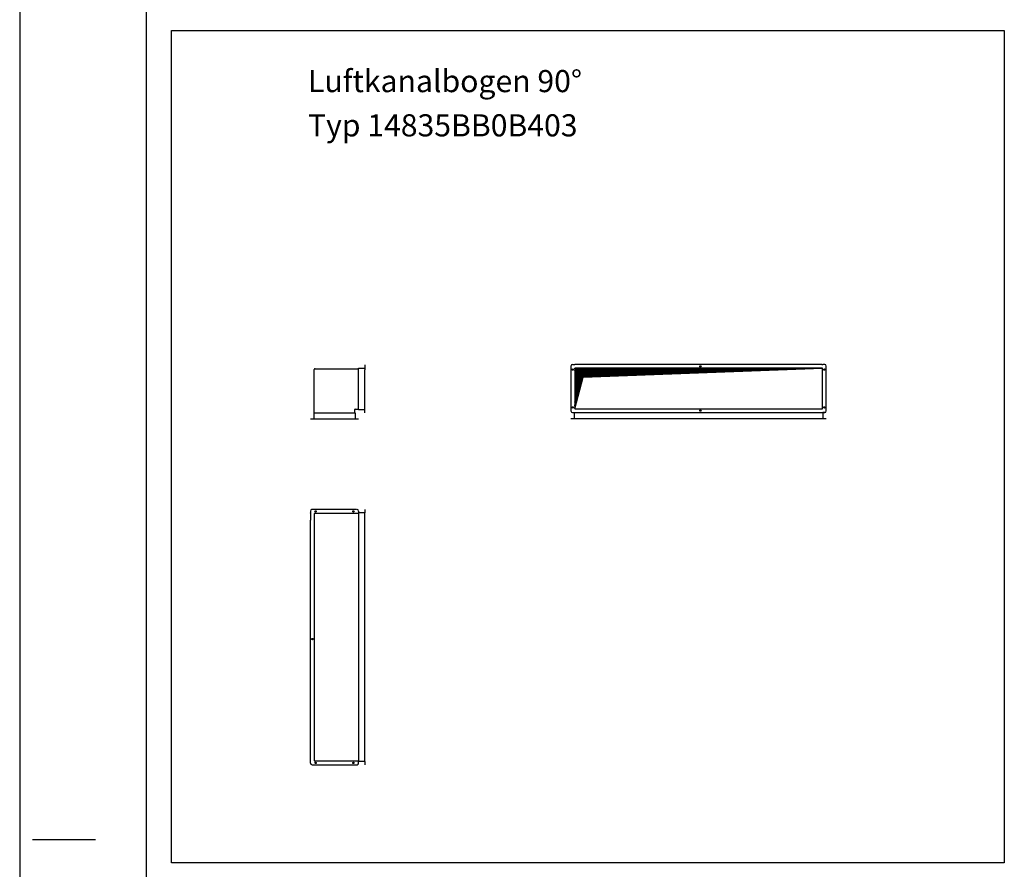
# Model space of a CAD drawing. Units: millimetres. Extents: x -6998 to 7852, y -7900 to 2600.
# Drawn here: x -6998 to -3104, y -4306 to -943 of the extents above; entities that cross this region are included whole.
import ezdxf

# ---------------------------------------------------------------- set-up
doc = ezdxf.new("R2010")
doc.units = ezdxf.units.MM
doc.linetypes.add('DOT_CENTER', pattern=[14, 12, -1, 0, -1])
doc.layers.add('1', color=7, linetype='Continuous')
doc.styles.add('CONVERTER_12', font='txt.shx', dxfattribs={"width": 0.9})

# ---------------------------------------------------------------- blocks, each defined once
blk = doc.blocks.new('KOPF_SAP', base_point=(34.78, -582.08))
at = {"layer": '1', "color": 2, "linetype": 'Continuous'}
for p, q in [((-554.22, -167.08), (-554.22, -587.08)), ((-552.22, -438.58), (-542.22, -438.58))]:
    blk.add_line(p, q, dxfattribs=at)
at = {"layer": '1', "color": 7, "linetype": 'Continuous'}
blk.add_line((-534.22, -172.08), (-534.22, -582.08), dxfattribs=at)

msp = doc.modelspace()

# ---------------------------------------------------------------- hatches: boundary and pattern name
at = {"layer": '1', "linetype": 'Continuous'}
h = msp.add_hatch(dxfattribs=at)
h.set_pattern_fill('_USER', color=1, angle=45, pattern_type=0)
h.set_pattern_definition([(45, (0, 0), (-0.70710678, 0.70710678), [])])
h.paths.add_polyline_path([(-4803.18, -2483), (-4769.63, -2357.78), (-3823.18, -2323), (-4803.18, -2323)])

# ---------------------------------------------------------------- linework, layer by layer
at = {"color": 3, "linetype": 'Continuous'}
for p, q in [((-5833.03, -2499.5), (-5833.03, -2327.35)), ((-5830.18, -2324.5), (-5658.03, -2324.5)), ((-5658.03, -2324.5), (-5658.03, -2323)), ((-5658.03, -2323), (-5633.03, -2323)), ((-5633.03, -2309.5), (-5633.03, -2312)), ((-5633.03, -2312), (-5633.03, -2315.5)), ((-5633.03, -2315.5), (-5633.03, -2321.4)), ((-5633.03, -2321.4), (-5633.03, -2324.5)), ((-5633.03, -2324.5), (-5633.03, -2325.75)), ((-5633.03, -2325.75), (-5633.03, -2327)), ((-5633.03, -2327), (-5633.03, -2328.6)), ((-5633.03, -2480.4), (-5633.03, -2328.6)), ((-5633.03, -2499.5), (-5633.03, -2328.6)), ((-4818.18, -2314), (-4818.18, -2492)), ((-4812.18, -2308), (-4804.18, -2308)), ((-4803.43, -2308), (-4804.18, -2308)), ((-4803.43, -2308), (-4802.68, -2308)), ((-3825.68, -2308), (-4803.18, -2308)), ((-3825.68, -2308), (-3823.68, -2308)), ((-3822.93, -2308), (-3823.68, -2308)), ((-3822.93, -2308), (-3822.18, -2308)), ((-3814.18, -2308), (-3822.18, -2308)), ((-3808.18, -2492), (-3808.18, -2314)), ((-5673.03, -2495.34), (-5673.03, -2486.1)), ((-5671.43, -2484.5), (-5662.2, -2484.5)), ((-5662.2, -2484.5), (-5658.03, -2484.5)), ((-5658.03, -2484.5), (-5658.03, -2486)), ((-5658.03, -2486), (-5633.03, -2486)), ((-5633.03, -2482), (-5633.03, -2480.4)), ((-5677.13, -2524.5), (-5848.03, -2524.5)), ((-5833.03, -2499.5), (-5834.53, -2499.5)), ((-5834.53, -2499.5), (-5834.53, -2524.5)), ((-5677.13, -2524.5), (-5828.93, -2524.5)), ((-5675.53, -2524.5), (-5677.13, -2524.5)), ((-5674.28, -2524.5), (-5675.53, -2524.5)), ((-5673.03, -2524.5), (-5674.28, -2524.5)), ((-5673.03, -2499.5), (-5673.03, -2495.34)), ((-5673.03, -2499.5), (-5671.53, -2499.5)), ((-5669.93, -2524.5), (-5673.03, -2524.5)), ((-5671.53, -2499.5), (-5671.53, -2524.5)), ((-5664.03, -2524.5), (-5669.93, -2524.5)), ((-5660.53, -2524.5), (-5664.03, -2524.5)), ((-5658.03, -2524.5), (-5660.53, -2524.5)), ((-3808.18, -2523), (-4818.18, -2523)), ((-4812.18, -2498), (-4804.68, -2498)), ((-4804.68, -2498), (-4804.68, -2523)), ((-3850.68, -2498), (-3821.68, -2498)), ((-3821.68, -2498), (-3821.68, -2523)), ((-3814.18, -2498), (-3821.68, -2498)), ((-5848.03, -2888.02), (-5848.03, -2894.52)), ((-5848.03, -2895.27), (-5848.03, -2894.52)), ((-5848.03, -2896.02), (-5848.03, -2895.27)), ((-5848.03, -2896.02), (-5848.03, -2899.52)), ((-5848.03, -2899.52), (-5848.03, -2924.52)), ((-5665.54, -2882.02), (-5843.54, -2882.02)), ((-5658.03, -2888.02), (-5658.03, -2895.52)), ((-5633.03, -2895.52), (-5658.03, -2895.52)), ((-5633.03, -2882.02), (-5633.03, -2895.52)), ((-5633.03, -3878.52), (-5633.03, -2895.52)), ((-5848.03, -3886.02), (-5848.03, -2924.52)), ((-5842.03, -3892.02), (-5664.03, -3892.02)), ((-5658.03, -3886.02), (-5658.03, -3878.52)), ((-5633.03, -3878.52), (-5658.03, -3878.52)), ((-5633.03, -3878.52), (-5633.03, -3892.02))]:
    msp.add_line(p, q, dxfattribs=at)
at = {"color": 2, "linetype": 'Continuous'}
for p, q in [((-5658.03, -2484.5), (-5658.03, -2324.5)), ((-3823.18, -2323), (-4803.18, -2323)), ((-4803.18, -2323), (-4803.18, -2483)), ((-3823.18, -2483), (-3823.18, -2323)), ((-4803.18, -2483), (-3823.18, -2483)), ((-5833.03, -2499.5), (-5673.03, -2499.5)), ((-4804.68, -2498), (-3814.18, -2498)), ((-5833.03, -2897.02), (-5833.03, -3877.02)), ((-5658.03, -2895.52), (-5658.03, -3877.02)), ((-5658.03, -3849.52), (-5658.03, -3866.25)), ((-5833.03, -3877.02), (-5658.03, -3877.02)), ((-5658.03, -3866.27), (-5658.03, -3870.02)), ((-5658.03, -3870.02), (-5658.03, -3878.52))]:
    msp.add_line(p, q, dxfattribs=at)
at = {"color": 1, "linetype": 'Continuous'}
for centre in [(-4810.68, -2328), (-4305.68, -2315.5), (-3815.68, -2328), (-4810.68, -2478), (-4305.68, -2490.5), (-3815.68, -2478), (-5828.03, -2889.52), (-5678.03, -2889.52), (-5840.53, -3394.52), (-5828.03, -3884.52), (-5678.03, -3884.52)]:
    msp.add_circle(centre, 2.75, dxfattribs=at)
at = {"color": 3, "linetype": 'Continuous'}
for centre, radius, start, end in [((-5830.18, -2327.35), 2.85, 90, 180), ((-4812.18, -2314), 6, 90, 180), ((-3814.18, -2314), 6, 0, 90), ((-5671.43, -2486.1), 1.6, 90, 180), ((-4812.18, -2492), 6, 180, 270), ((-3814.18, -2492), 6, 270, 0), ((-5842.03, -2888.02), 6, 90, 180), ((-5664.03, -2888.02), 6, 0, 90), ((-5842.03, -3886.02), 6, 180, 270), ((-5664.03, -3886.02), 6, 270, 0)]:
    msp.add_arc(centre, radius, start, end, dxfattribs=at)
at = {"layer": '1', "color": 1, "linetype": 'Continuous'}
for p, q in [((-6398.13, -986.37), (-3104.13, -986.37)), ((-6398.13, -4280.37), (-6398.13, -986.37)), ((-3104.13, -986.37), (-3104.13, -4280.37)), ((-4769.63, -2357.78), (-3823.18, -2323)), ((-4803.18, -2483), (-4769.63, -2357.78)), ((-3104.13, -4280.37), (-6398.13, -4280.37))]:
    msp.add_line(p, q, dxfattribs=at)
at = {"layer": '1', "color": 1, "linetype": 'DOT_CENTER'}
for p, q in [((-4807.66, -2328), (-4813.71, -2328)), ((-4810.68, -2324.98), (-4810.68, -2331.03)), ((-4302.66, -2315.5), (-4308.71, -2315.5)), ((-4305.68, -2312.48), (-4305.68, -2318.53)), ((-3812.66, -2328), (-3818.71, -2328)), ((-3815.68, -2324.98), (-3815.68, -2331.03)), ((-4807.66, -2478), (-4813.71, -2478)), ((-4810.68, -2474.98), (-4810.68, -2481.03)), ((-4302.66, -2490.5), (-4308.71, -2490.5)), ((-4305.68, -2487.48), (-4305.68, -2493.53)), ((-3812.66, -2478), (-3818.71, -2478)), ((-3815.68, -2474.98), (-3815.68, -2481.03)), ((-5825.01, -2889.52), (-5831.06, -2889.52)), ((-5828.03, -2886.5), (-5828.03, -2892.55)), ((-5675.01, -2889.52), (-5681.06, -2889.52)), ((-5678.03, -2886.5), (-5678.03, -2892.55)), ((-5837.51, -3394.52), (-5843.56, -3394.52)), ((-5840.53, -3391.5), (-5840.53, -3397.55)), ((-5825.01, -3884.52), (-5831.06, -3884.52)), ((-5828.03, -3881.5), (-5828.03, -3887.55)), ((-5675.01, -3884.52), (-5681.06, -3884.52)), ((-5678.03, -3881.5), (-5678.03, -3887.55))]:
    msp.add_line(p, q, dxfattribs=at)
at = {"layer": '1', "color": 2, "linetype": 'Continuous'}
msp.add_line((-5658.03, -2897.02), (-5833.03, -2897.02), dxfattribs=at)

# ---------------------------------------------------------------- block references
at = {"xscale": 25, "yscale": 25, "zscale": 25}
msp.add_blockref('KOPF_SAP', (7726.87, -7775.37), dxfattribs=at)

# ---------------------------------------------------------------- texts
at = {"layer": '1', "color": 3, "insert": (-5857.93, -1432.6), "char_height": 87.5, "attachment_point": 7, "line_spacing_factor": 1.20048, "style": 'CONVERTER_12'}
msp.add_mtext('Luftkanalbogen 90°\\PTyp 14835BB0B403', dxfattribs=at)

doc.saveas('drawing.dxf')
